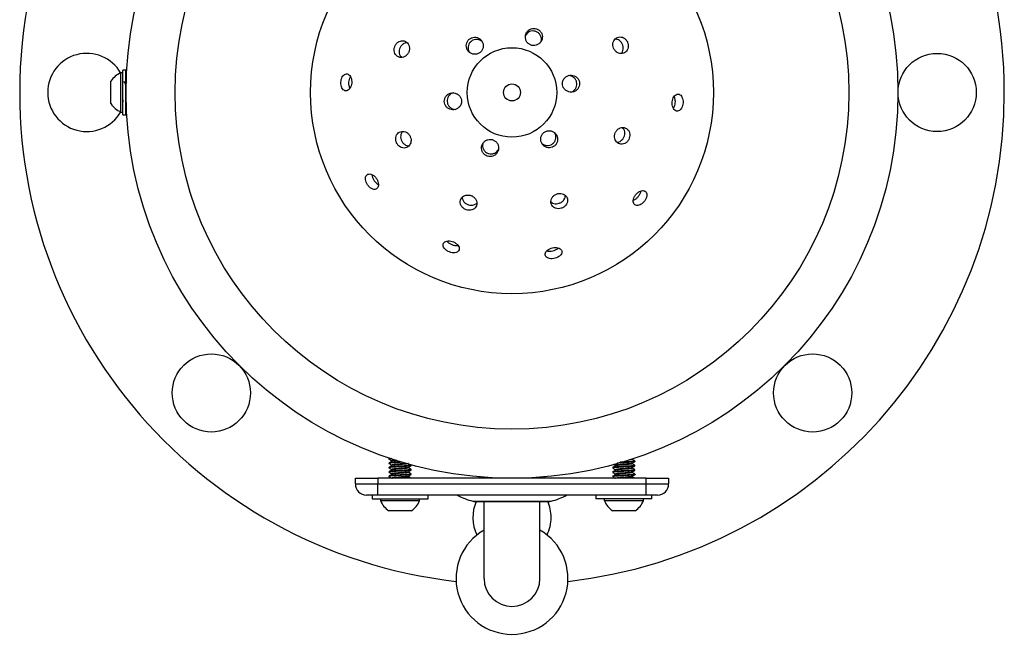
# Model space of a CAD drawing. Units: millimetres. Extents: x 88 to 1160, y 52 to 1050.
# Drawn here: x 757 to 768, y 776 to 783 of the extents above; entities that cross this region are included whole.
import ezdxf

# ---------------------------------------------------------------- set-up
doc = ezdxf.new("R2010")
doc.units = ezdxf.units.MM

# ---------------------------------------------------------------- blocks, each defined once
blk = doc.blocks.new('MISTYISLAND200')
at = {"color": 7, "linetype": 'Continuous', "lineweight": 25}
for p, q in [((2446.207, 1885.837), (2446.171, 1885.837)), ((2446.171, 1885.337), (2446.171, 1885.837)), ((2446.207, 1885.337), (2446.207, 1885.837)), ((2446.171, 1885.805), (2446.151, 1885.805)), ((2446.151, 1885.434), (2446.151, 1885.805)), ((2446.21, 1885.737), (2446.207, 1885.737)), ((2446.039, 1885.499), (2446.039, 1885.712)), ((2446.173, 1885.705), (2446.171, 1885.712)), ((2446.177, 1885.711), (2446.171, 1885.701)), ((2446.208, 1885.68), (2446.202, 1885.68)), ((2446.209, 1885.712), (2446.207, 1885.712)), ((2446.215, 1885.694), (2446.207, 1885.679)), ((2446.208, 1885.68), (2446.207, 1885.678)), ((2446.039, 1885.462), (2446.039, 1885.499)), ((2446.151, 1885.368), (2446.151, 1885.434)), ((2446.172, 1885.483), (2446.179, 1885.494)), ((2446.208, 1885.463), (2446.207, 1885.463)), ((2446.207, 1885.462), (2446.209, 1885.462)), ((2446.207, 1885.437), (2446.21, 1885.437)), ((2446.151, 1885.368), (2446.171, 1885.368)), ((2446.171, 1885.337), (2446.207, 1885.337)), ((2449.145, 1881.495), (2449.145, 1881.489)), ((2449.145, 1881.446), (2449.145, 1881.44)), ((2449.156, 1881.501), (2449.146, 1881.496)), ((2449.147, 1881.496), (2449.148, 1881.495)), ((2449.176, 1881.47), (2449.176, 1881.465)), ((2449.29, 1881.453), (2449.27, 1881.452)), ((2451.895, 1881.462), (2451.895, 1881.468)), ((2451.92, 1881.507), (2451.92, 1881.508)), ((2449.145, 1881.397), (2449.145, 1881.391)), ((2449.145, 1881.348), (2449.145, 1881.342)), ((2449.176, 1881.422), (2449.176, 1881.416)), ((2449.176, 1881.373), (2449.176, 1881.367)), ((2449.395, 1881.416), (2449.395, 1881.422)), ((2449.395, 1881.367), (2449.395, 1881.373)), ((2451.645, 1881.395), (2451.645, 1881.388)), ((2451.645, 1881.346), (2451.645, 1881.34)), ((2451.676, 1881.419), (2451.676, 1881.413)), ((2451.676, 1881.37), (2451.676, 1881.364)), ((2451.895, 1881.413), (2451.895, 1881.419)), ((2451.895, 1881.364), (2451.895, 1881.37)), ((2448.77, 1881.212), (2448.77, 1881.274)), ((2448.77, 1881.274), (2449.02, 1881.274)), ((2452.02, 1881.274), (2449.02, 1881.274)), ((2449.02, 1881.274), (2449.02, 1881.212)), ((2449.145, 1881.3), (2449.145, 1881.294)), ((2449.176, 1881.324), (2449.176, 1881.319)), ((2449.176, 1881.275), (2449.176, 1881.274)), ((2449.394, 1881.276), (2449.395, 1881.275)), ((2449.395, 1881.318), (2449.395, 1881.324)), ((2449.395, 1881.274), (2449.395, 1881.275)), ((2450.151, 1881.29), (2450.151, 1881.274)), ((2450.889, 1881.274), (2450.889, 1881.29)), ((2451.645, 1881.297), (2451.645, 1881.291)), ((2451.676, 1881.321), (2451.676, 1881.315)), ((2451.895, 1881.315), (2451.895, 1881.321)), ((2452.02, 1881.212), (2452.02, 1881.274)), ((2452.02, 1881.274), (2452.27, 1881.274)), ((2452.27, 1881.274), (2452.27, 1881.212)), ((2448.77, 1881.212), (2449.02, 1881.212)), ((2449.02, 1881.212), (2452.02, 1881.212)), ((2449.02, 1881.087), (2449.02, 1881.212)), ((2452.02, 1881.212), (2452.27, 1881.212)), ((2452.02, 1881.087), (2452.02, 1881.212)), ((2449.02, 1881.087), (2448.895, 1881.087)), ((2448.957, 1881.087), (2448.957, 1881.044)), ((2448.957, 1881.044), (2449.582, 1881.044)), ((2452.02, 1881.087), (2449.02, 1881.087)), ((2449.051, 1881.044), (2449.051, 1881.024)), ((2449.488, 1881.024), (2449.051, 1881.024)), ((2449.488, 1881.024), (2449.488, 1881.044)), ((2449.582, 1881.044), (2449.582, 1881.087)), ((2450.083, 1881.019), (2450.957, 1881.019)), ((2450.107, 1881.016), (2450.932, 1881.016)), ((2450.207, 1881.016), (2450.207, 1880.155)), ((2450.832, 1880.155), (2450.832, 1881.016)), ((2451.457, 1881.087), (2451.457, 1881.044)), ((2452.003, 1881.044), (2451.457, 1881.044)), ((2451.551, 1881.044), (2451.551, 1881.024)), ((2451.988, 1881.024), (2451.551, 1881.024)), ((2451.988, 1881.024), (2451.988, 1881.044)), ((2452.082, 1881.044), (2452.003, 1881.044)), ((2452.145, 1881.087), (2452.02, 1881.087)), ((2452.082, 1881.044), (2452.082, 1881.087)), ((2449.395, 1880.912), (2449.145, 1880.912)), ((2451.895, 1880.912), (2451.645, 1880.912))]:
    blk.add_line(p, q, dxfattribs=at)
for centre, radius in [((2450.52, 1885.587), 4.312), ((2450.52, 1885.587), 3.763), ((2450.52, 1885.587), 2.25), ((2450.52, 1885.587), 0.5), ((2455.27, 1885.587), 0.437), ((2450.52, 1885.587), 0.095), ((2447.161, 1882.228), 0.437), ((2453.879, 1882.228), 0.437)]:
    blk.add_circle(centre, radius, dxfattribs=at)
for centre, radius, start, end in [((2450.52, 1885.587), 5.5, 0, 263.4841), ((2445.77, 1885.587), 0.437, 29.83, 330.17), ((2446.238, 1885.587), 0.235, 111.7166, 147.8946), ((2450.52, 1885.587), 5.5, 276.5159, 0), ((2446.238, 1885.587), 0.235, 212.1054, 248.2834), ((2448.895, 1881.212), 0.125, 180, 270), ((2452.145, 1881.212), 0.125, 270, 0), ((2449.27, 1881.111), 0.235, 201.7166, 237.8946), ((2449.27, 1881.111), 0.235, 302.1054, 338.2834), ((2450.263, 1881.734), 0.738, 241.3569, 255.8279), ((2450.52, 1880.837), 0.437, 155.831, 206.4201), ((2450.107, 1881.116), 0.1, 255.8279, 270), ((2450.52, 1880.837), 0.437, 0, 24.169), ((2450.932, 1881.116), 0.1, 270, 284.1721), ((2450.776, 1881.734), 0.738, 284.1721, 298.6431), ((2451.77, 1881.111), 0.235, 201.7166, 237.8946), ((2451.77, 1881.111), 0.235, 302.1054, 338.2834), ((2450.52, 1880.837), 0.437, 333.5799, 0), ((2450.52, 1880.155), 0.625, 120, 60), ((2450.52, 1880.155), 0.312, 180, 0)]:
    blk.add_arc(centre, radius, start, end, dxfattribs=at)
for points, knots in [([(2450.701, 1886.135), (2450.71, 1886.129), (2450.727, 1886.116), (2450.758, 1886.11), (2450.79, 1886.114), (2450.819, 1886.128), (2450.843, 1886.15), (2450.857, 1886.18), (2450.861, 1886.213), (2450.854, 1886.245), (2450.836, 1886.273), (2450.811, 1886.293), (2450.78, 1886.304), (2450.748, 1886.303), (2450.718, 1886.293), (2450.692, 1886.272), (2450.675, 1886.245), (2450.668, 1886.213), (2450.671, 1886.18), (2450.684, 1886.153), (2450.696, 1886.14), (2450.701, 1886.135)], [0, 0, 0, 0, 0.052227, 0.10446, 0.156679, 0.209698, 0.263774, 0.318513, 0.373292, 0.42766, 0.481458, 0.53475, 0.587719, 0.640594, 0.69361, 0.746983, 0.800876, 0.855321, 0.910129, 0.964812, 1, 1, 1, 1]), ([(2450.136, 1886.018), (2450.145, 1886.022), (2450.164, 1886.031), (2450.186, 1886.055), (2450.199, 1886.084), (2450.201, 1886.116), (2450.193, 1886.148), (2450.174, 1886.176), (2450.148, 1886.196), (2450.116, 1886.205), (2450.084, 1886.204), (2450.054, 1886.192), (2450.029, 1886.171), (2450.013, 1886.143), (2450.007, 1886.111), (2450.012, 1886.079), (2450.027, 1886.05), (2450.051, 1886.028), (2450.082, 1886.014), (2450.111, 1886.012), (2450.129, 1886.016), (2450.136, 1886.018)], [0, 0, 0, 0, 0.0522271, 0.1044602, 0.1566786, 0.209698, 0.2637744, 0.3185127, 0.3732917, 0.4276598, 0.4814576, 0.5347498, 0.5877194, 0.6405943, 0.69361, 0.7469834, 0.8008755, 0.8553212, 0.9101288, 0.9648116, 1, 1, 1, 1]), ([(2450.187, 1886.153), (2450.184, 1886.157), (2450.173, 1886.168), (2450.147, 1886.178), (2450.114, 1886.181), (2450.083, 1886.173), (2450.056, 1886.154), (2450.037, 1886.128), (2450.028, 1886.098), (2450.028, 1886.067), (2450.036, 1886.049), (2450.04, 1886.041)], [0, 0, 0, 0, 0.057227, 0.180202, 0.301748, 0.421897, 0.541055, 0.659776, 0.778651, 0.89825, 1, 1, 1, 1]), ([(2450.844, 1886.158), (2450.846, 1886.163), (2450.85, 1886.178), (2450.846, 1886.206), (2450.832, 1886.235), (2450.809, 1886.258), (2450.78, 1886.272), (2450.747, 1886.276), (2450.716, 1886.268), (2450.69, 1886.252), (2450.678, 1886.236), (2450.673, 1886.229)], [0, 0, 0, 0, 0.057227, 0.180202, 0.301748, 0.421897, 0.541055, 0.659776, 0.778651, 0.89825, 1, 1, 1, 1]), ([(2451.648, 1886.113), (2451.65, 1886.103), (2451.653, 1886.082), (2451.671, 1886.054), (2451.694, 1886.033), (2451.723, 1886.021), (2451.752, 1886.02), (2451.779, 1886.029), (2451.801, 1886.048), (2451.815, 1886.074), (2451.82, 1886.105), (2451.816, 1886.137), (2451.802, 1886.166), (2451.78, 1886.19), (2451.753, 1886.205), (2451.724, 1886.209), (2451.696, 1886.204), (2451.672, 1886.188), (2451.655, 1886.163), (2451.647, 1886.137), (2451.648, 1886.12), (2451.648, 1886.113)], [0, 0, 0, 0, 0.053602, 0.107204, 0.160804, 0.214461, 0.268186, 0.321933, 0.375659, 0.429353, 0.483028, 0.536695, 0.590363, 0.64403, 0.697697, 0.751365, 0.805042, 0.858742, 0.912474, 0.966221, 1, 1, 1, 1]), ([(2451.741, 1886.022), (2451.743, 1886.024), (2451.752, 1886.032), (2451.761, 1886.054), (2451.765, 1886.084), (2451.759, 1886.116), (2451.744, 1886.145), (2451.722, 1886.168), (2451.696, 1886.182), (2451.679, 1886.183), (2451.671, 1886.183)], [0, 0, 0, 0, 0.040135, 0.180687, 0.321187, 0.461672, 0.602159, 0.742646, 0.883132, 1, 1, 1, 1]), ([(2449.35, 1886.012), (2449.356, 1886.02), (2449.368, 1886.038), (2449.375, 1886.07), (2449.373, 1886.101), (2449.362, 1886.13), (2449.342, 1886.151), (2449.316, 1886.164), (2449.287, 1886.166), (2449.259, 1886.158), (2449.234, 1886.14), (2449.214, 1886.114), (2449.204, 1886.083), (2449.202, 1886.051), (2449.211, 1886.022), (2449.228, 1885.998), (2449.252, 1885.982), (2449.28, 1885.976), (2449.309, 1885.981), (2449.333, 1885.994), (2449.345, 1886.007), (2449.35, 1886.012)], [0, 0, 0, 0, 0.053602, 0.107204, 0.160804, 0.214461, 0.268186, 0.321933, 0.375659, 0.429353, 0.483028, 0.536695, 0.590363, 0.64403, 0.697697, 0.751365, 0.805042, 0.858742, 0.912474, 0.966221, 1, 1, 1, 1]), ([(2449.348, 1886.142), (2449.345, 1886.142), (2449.333, 1886.143), (2449.312, 1886.134), (2449.287, 1886.115), (2449.269, 1886.089), (2449.259, 1886.058), (2449.259, 1886.026), (2449.267, 1885.998), (2449.279, 1885.985), (2449.284, 1885.979)], [0, 0, 0, 0, 0.0401351, 0.1806875, 0.3211865, 0.4616723, 0.602159, 0.7426464, 0.8831322, 1, 1, 1, 1]), ([(2448.62, 1885.639), (2448.625, 1885.631), (2448.634, 1885.616), (2448.653, 1885.605), (2448.674, 1885.604), (2448.694, 1885.614), (2448.711, 1885.633), (2448.724, 1885.661), (2448.73, 1885.692), (2448.729, 1885.724), (2448.722, 1885.754), (2448.708, 1885.777), (2448.69, 1885.792), (2448.67, 1885.796), (2448.649, 1885.79), (2448.631, 1885.773), (2448.617, 1885.748), (2448.609, 1885.717), (2448.608, 1885.685), (2448.612, 1885.658), (2448.618, 1885.644), (2448.62, 1885.639)], [0, 0, 0, 0, 0.0539228, 0.1078382, 0.1619121, 0.216006, 0.269943, 0.3236482, 0.3771479, 0.430527, 0.4838903, 0.5373441, 0.5909811, 0.6448494, 0.6989092, 0.7530126, 0.806951, 0.8605717, 0.9138872, 0.9670857, 1, 1, 1, 1]), ([(2448.715, 1885.762), (2448.712, 1885.757), (2448.704, 1885.745), (2448.696, 1885.718), (2448.693, 1885.69), (2448.695, 1885.673), (2448.696, 1885.667)], [0, 0, 0, 0, 0.201762, 0.508313, 0.812711, 1, 1, 1, 1]), ([(2451.085, 1885.704), (2451.084, 1885.693), (2451.082, 1885.672), (2451.092, 1885.642), (2451.111, 1885.616), (2451.138, 1885.598), (2451.17, 1885.589), (2451.203, 1885.591), (2451.233, 1885.604), (2451.257, 1885.627), (2451.272, 1885.655), (2451.277, 1885.688), (2451.271, 1885.719), (2451.255, 1885.747), (2451.23, 1885.768), (2451.2, 1885.78), (2451.167, 1885.781), (2451.136, 1885.772), (2451.109, 1885.752), (2451.092, 1885.728), (2451.087, 1885.71), (2451.085, 1885.704)], [0, 0, 0, 0, 0.052227, 0.10446, 0.156679, 0.209698, 0.263774, 0.318513, 0.373292, 0.42766, 0.481458, 0.53475, 0.587719, 0.640594, 0.69361, 0.746983, 0.800876, 0.855321, 0.910129, 0.964812, 1, 1, 1, 1]), ([(2451.177, 1885.591), (2451.182, 1885.592), (2451.197, 1885.596), (2451.219, 1885.614), (2451.237, 1885.64), (2451.246, 1885.672), (2451.243, 1885.704), (2451.23, 1885.734), (2451.208, 1885.757), (2451.181, 1885.772), (2451.162, 1885.774), (2451.153, 1885.775)], [0, 0, 0, 0, 0.057227, 0.180202, 0.301748, 0.421897, 0.541055, 0.659776, 0.778651, 0.89825, 1, 1, 1, 1]), ([(2446.203, 1885.679), (2446.2, 1885.684), (2446.194, 1885.695), (2446.188, 1885.705), (2446.184, 1885.711)], [0, 0, 0, 0, 0.498274, 1, 1, 1, 1]), ([(2446.207, 1885.658), (2446.207, 1885.662), (2446.206, 1885.67), (2446.204, 1885.676), (2446.203, 1885.678), (2446.203, 1885.678)], [0, 0, 0, 0, 0.35724, 0.766594, 1, 1, 1, 1]), ([(2448.696, 1885.667), (2448.698, 1885.656), (2448.7, 1885.643), (2448.706, 1885.634), (2448.708, 1885.632)], [0, 0, 0, 0, 0.77197, 1, 1, 1, 1]), ([(2446.179, 1885.495), (2446.178, 1885.494), (2446.178, 1885.492), (2446.176, 1885.494), (2446.175, 1885.498), (2446.173, 1885.508), (2446.172, 1885.517), (2446.171, 1885.521)], [0, 0, 0, 0, 0.062263, 0.293483, 0.529713, 0.767313, 1, 1, 1, 1]), ([(2449.954, 1885.47), (2449.955, 1885.48), (2449.957, 1885.501), (2449.947, 1885.532), (2449.928, 1885.557), (2449.902, 1885.575), (2449.87, 1885.584), (2449.837, 1885.582), (2449.807, 1885.569), (2449.782, 1885.547), (2449.767, 1885.518), (2449.762, 1885.486), (2449.769, 1885.454), (2449.785, 1885.426), (2449.809, 1885.405), (2449.839, 1885.393), (2449.872, 1885.392), (2449.904, 1885.402), (2449.93, 1885.421), (2449.947, 1885.446), (2449.952, 1885.463), (2449.954, 1885.47)], [0, 0, 0, 0, 0.0522271, 0.1044602, 0.1566786, 0.209698, 0.2637744, 0.3185127, 0.3732917, 0.4276598, 0.4814576, 0.5347498, 0.5877194, 0.6405943, 0.69361, 0.7469834, 0.8008755, 0.8553212, 0.9101288, 0.9648116, 1, 1, 1, 1]), ([(2449.863, 1885.582), (2449.858, 1885.581), (2449.842, 1885.577), (2449.821, 1885.559), (2449.802, 1885.533), (2449.794, 1885.501), (2449.796, 1885.469), (2449.809, 1885.439), (2449.831, 1885.416), (2449.858, 1885.401), (2449.878, 1885.399), (2449.887, 1885.398)], [0, 0, 0, 0, 0.057227, 0.180202, 0.301748, 0.421897, 0.541055, 0.659776, 0.778651, 0.89825, 1, 1, 1, 1]), ([(2452.419, 1885.534), (2452.415, 1885.542), (2452.406, 1885.557), (2452.387, 1885.568), (2452.366, 1885.569), (2452.346, 1885.559), (2452.328, 1885.54), (2452.316, 1885.513), (2452.309, 1885.481), (2452.31, 1885.449), (2452.318, 1885.419), (2452.331, 1885.396), (2452.349, 1885.381), (2452.37, 1885.377), (2452.39, 1885.383), (2452.408, 1885.4), (2452.422, 1885.425), (2452.43, 1885.456), (2452.432, 1885.488), (2452.427, 1885.515), (2452.422, 1885.529), (2452.419, 1885.534)], [0, 0, 0, 0, 0.053923, 0.107838, 0.161912, 0.216006, 0.269943, 0.323648, 0.377148, 0.430527, 0.48389, 0.537344, 0.590981, 0.644849, 0.698909, 0.753013, 0.806951, 0.860572, 0.913887, 0.967086, 1, 1, 1, 1]), ([(2452.324, 1885.411), (2452.327, 1885.416), (2452.336, 1885.428), (2452.343, 1885.455), (2452.346, 1885.484), (2452.344, 1885.5), (2452.344, 1885.507)], [0, 0, 0, 0, 0.201762, 0.508313, 0.812711, 1, 1, 1, 1]), ([(2452.344, 1885.507), (2452.342, 1885.517), (2452.339, 1885.53), (2452.333, 1885.539), (2452.332, 1885.542)], [0, 0, 0, 0, 0.77197, 1, 1, 1, 1]), ([(2451.69, 1885.162), (2451.684, 1885.153), (2451.672, 1885.135), (2451.664, 1885.103), (2451.666, 1885.072), (2451.678, 1885.044), (2451.698, 1885.022), (2451.723, 1885.009), (2451.752, 1885.007), (2451.781, 1885.015), (2451.806, 1885.033), (2451.825, 1885.059), (2451.836, 1885.09), (2451.837, 1885.122), (2451.829, 1885.152), (2451.812, 1885.176), (2451.788, 1885.191), (2451.759, 1885.197), (2451.73, 1885.192), (2451.706, 1885.179), (2451.694, 1885.166), (2451.69, 1885.162)], [0, 0, 0, 0, 0.0536016, 0.1072038, 0.1608037, 0.2144614, 0.2681856, 0.3219328, 0.3756592, 0.4293535, 0.4830277, 0.5366954, 0.5903626, 0.64403, 0.6976972, 0.7513654, 0.805042, 0.8587419, 0.9124743, 0.9662213, 1, 1, 1, 1]), ([(2451.691, 1885.031), (2451.694, 1885.031), (2451.706, 1885.03), (2451.728, 1885.039), (2451.753, 1885.058), (2451.771, 1885.085), (2451.781, 1885.116), (2451.781, 1885.147), (2451.772, 1885.175), (2451.761, 1885.189), (2451.755, 1885.195)], [0, 0, 0, 0, 0.040135, 0.180687, 0.321187, 0.461672, 0.602159, 0.742646, 0.883132, 1, 1, 1, 1]), ([(2449.392, 1885.06), (2449.39, 1885.07), (2449.386, 1885.091), (2449.369, 1885.119), (2449.345, 1885.14), (2449.317, 1885.152), (2449.288, 1885.153), (2449.26, 1885.144), (2449.238, 1885.125), (2449.224, 1885.099), (2449.219, 1885.068), (2449.224, 1885.036), (2449.238, 1885.007), (2449.26, 1884.984), (2449.287, 1884.969), (2449.316, 1884.964), (2449.344, 1884.97), (2449.368, 1884.986), (2449.385, 1885.01), (2449.392, 1885.036), (2449.392, 1885.053), (2449.392, 1885.06)], [0, 0, 0, 0, 0.053602, 0.107204, 0.160804, 0.214461, 0.268186, 0.321933, 0.375659, 0.429353, 0.483028, 0.536695, 0.590363, 0.64403, 0.697697, 0.751365, 0.805042, 0.858742, 0.912474, 0.966221, 1, 1, 1, 1]), ([(2449.299, 1885.151), (2449.297, 1885.149), (2449.287, 1885.141), (2449.278, 1885.119), (2449.274, 1885.089), (2449.28, 1885.057), (2449.295, 1885.028), (2449.317, 1885.006), (2449.343, 1884.992), (2449.361, 1884.991), (2449.369, 1884.99)], [0, 0, 0, 0, 0.040135, 0.180687, 0.321187, 0.461672, 0.602159, 0.742646, 0.883132, 1, 1, 1, 1]), ([(2450.904, 1885.155), (2450.894, 1885.151), (2450.875, 1885.142), (2450.854, 1885.118), (2450.841, 1885.089), (2450.839, 1885.057), (2450.847, 1885.025), (2450.865, 1884.998), (2450.892, 1884.978), (2450.923, 1884.968), (2450.956, 1884.969), (2450.986, 1884.981), (2451.01, 1885.002), (2451.026, 1885.03), (2451.032, 1885.062), (2451.027, 1885.094), (2451.012, 1885.123), (2450.988, 1885.146), (2450.958, 1885.159), (2450.928, 1885.161), (2450.911, 1885.157), (2450.904, 1885.155)], [0, 0, 0, 0, 0.052227, 0.10446, 0.156679, 0.209698, 0.263774, 0.318513, 0.373292, 0.42766, 0.481458, 0.53475, 0.587719, 0.640594, 0.69361, 0.746983, 0.800876, 0.855321, 0.910129, 0.964812, 1, 1, 1, 1]), ([(2450.852, 1885.02), (2450.856, 1885.016), (2450.867, 1885.005), (2450.893, 1884.995), (2450.925, 1884.992), (2450.957, 1885.001), (2450.983, 1885.019), (2451.003, 1885.045), (2451.012, 1885.076), (2451.011, 1885.107), (2451.003, 1885.124), (2450.999, 1885.133)], [0, 0, 0, 0, 0.057227, 0.180202, 0.301748, 0.421897, 0.541055, 0.659776, 0.778651, 0.89825, 1, 1, 1, 1]), ([(2450.338, 1885.038), (2450.33, 1885.044), (2450.313, 1885.057), (2450.281, 1885.063), (2450.25, 1885.06), (2450.22, 1885.046), (2450.197, 1885.023), (2450.182, 1884.993), (2450.178, 1884.96), (2450.186, 1884.928), (2450.203, 1884.9), (2450.229, 1884.88), (2450.259, 1884.87), (2450.291, 1884.87), (2450.322, 1884.88), (2450.347, 1884.901), (2450.365, 1884.928), (2450.372, 1884.961), (2450.368, 1884.994), (2450.356, 1885.02), (2450.343, 1885.033), (2450.338, 1885.038)], [0, 0, 0, 0, 0.052227, 0.10446, 0.156679, 0.209698, 0.263774, 0.318513, 0.373292, 0.42766, 0.481458, 0.53475, 0.587719, 0.640594, 0.69361, 0.746983, 0.800876, 0.855321, 0.910129, 0.964812, 1, 1, 1, 1]), ([(2450.195, 1885.015), (2450.194, 1885.01), (2450.189, 1884.995), (2450.194, 1884.968), (2450.207, 1884.938), (2450.231, 1884.915), (2450.26, 1884.901), (2450.292, 1884.898), (2450.323, 1884.905), (2450.35, 1884.921), (2450.361, 1884.937), (2450.366, 1884.944)], [0, 0, 0, 0, 0.057227, 0.180202, 0.301748, 0.421897, 0.541055, 0.659776, 0.778651, 0.89825, 1, 1, 1, 1]), ([(2448.952, 1884.512), (2448.96, 1884.509), (2448.977, 1884.502), (2448.999, 1884.504), (2449.016, 1884.515), (2449.027, 1884.535), (2449.029, 1884.562), (2449.023, 1884.591), (2449.01, 1884.62), (2448.99, 1884.646), (2448.967, 1884.665), (2448.942, 1884.676), (2448.919, 1884.677), (2448.9, 1884.669), (2448.887, 1884.652), (2448.882, 1884.627), (2448.886, 1884.599), (2448.897, 1884.569), (2448.915, 1884.542), (2448.934, 1884.523), (2448.947, 1884.515), (2448.952, 1884.512)], [0, 0, 0, 0, 0.053923, 0.107838, 0.161912, 0.216006, 0.269943, 0.323648, 0.377148, 0.430527, 0.48389, 0.537344, 0.590981, 0.644849, 0.698909, 0.753013, 0.806951, 0.860572, 0.913887, 0.967086, 1, 1, 1, 1]), ([(2448.957, 1884.668), (2448.957, 1884.662), (2448.958, 1884.647), (2448.967, 1884.621), (2448.982, 1884.596), (2448.993, 1884.584), (2448.997, 1884.579)], [0, 0, 0, 0, 0.2017615, 0.5083128, 0.8127115, 1, 1, 1, 1]), ([(2448.997, 1884.579), (2449.005, 1884.572), (2449.015, 1884.563), (2449.025, 1884.559), (2449.027, 1884.558)], [0, 0, 0, 0, 0.77197, 1, 1, 1, 1]), ([(2450.095, 1884.416), (2450.086, 1884.423), (2450.068, 1884.435), (2450.037, 1884.442), (2450.005, 1884.44), (2449.977, 1884.429), (2449.955, 1884.409), (2449.942, 1884.383), (2449.94, 1884.354), (2449.948, 1884.326), (2449.967, 1884.3), (2449.993, 1884.281), (2450.023, 1884.27), (2450.055, 1884.269), (2450.085, 1884.278), (2450.109, 1884.295), (2450.125, 1884.319), (2450.13, 1884.347), (2450.125, 1884.376), (2450.112, 1884.4), (2450.099, 1884.412), (2450.095, 1884.416)], [0, 0, 0, 0, 0.0536016, 0.1072038, 0.1608037, 0.2144614, 0.2681856, 0.3219328, 0.3756592, 0.4293535, 0.4830277, 0.5366954, 0.5903626, 0.64403, 0.6976972, 0.7513654, 0.805042, 0.8587419, 0.9124743, 0.9662213, 1, 1, 1, 1]), ([(2449.964, 1884.415), (2449.964, 1884.412), (2449.963, 1884.4), (2449.972, 1884.378), (2449.991, 1884.354), (2450.018, 1884.335), (2450.049, 1884.326), (2450.08, 1884.326), (2450.109, 1884.334), (2450.122, 1884.346), (2450.128, 1884.351)], [0, 0, 0, 0, 0.040135, 0.180687, 0.321187, 0.461672, 0.602159, 0.742646, 0.883132, 1, 1, 1, 1]), ([(2451.047, 1884.459), (2451.036, 1884.457), (2451.015, 1884.453), (2450.987, 1884.436), (2450.966, 1884.412), (2450.955, 1884.384), (2450.953, 1884.354), (2450.962, 1884.327), (2450.981, 1884.305), (2451.007, 1884.291), (2451.038, 1884.286), (2451.07, 1884.291), (2451.099, 1884.305), (2451.123, 1884.326), (2451.138, 1884.353), (2451.143, 1884.383), (2451.137, 1884.411), (2451.121, 1884.435), (2451.096, 1884.452), (2451.07, 1884.459), (2451.053, 1884.459), (2451.047, 1884.459)], [0, 0, 0, 0, 0.0536016, 0.1072038, 0.1608037, 0.2144614, 0.2681856, 0.3219328, 0.3756592, 0.4293535, 0.4830277, 0.5366954, 0.5903626, 0.64403, 0.6976972, 0.7513654, 0.805042, 0.8587419, 0.9124743, 0.9662213, 1, 1, 1, 1]), ([(2450.955, 1884.365), (2450.957, 1884.363), (2450.965, 1884.354), (2450.987, 1884.345), (2451.018, 1884.341), (2451.049, 1884.347), (2451.078, 1884.362), (2451.101, 1884.384), (2451.115, 1884.41), (2451.116, 1884.428), (2451.116, 1884.436)], [0, 0, 0, 0, 0.040135, 0.180687, 0.321187, 0.461672, 0.602159, 0.742646, 0.883132, 1, 1, 1, 1]), ([(2452.026, 1884.428), (2452.027, 1884.436), (2452.028, 1884.454), (2452.019, 1884.474), (2452.003, 1884.487), (2451.981, 1884.491), (2451.955, 1884.486), (2451.929, 1884.471), (2451.906, 1884.449), (2451.887, 1884.423), (2451.876, 1884.394), (2451.873, 1884.368), (2451.879, 1884.345), (2451.893, 1884.33), (2451.914, 1884.323), (2451.938, 1884.326), (2451.964, 1884.338), (2451.989, 1884.358), (2452.009, 1884.383), (2452.021, 1884.408), (2452.025, 1884.422), (2452.026, 1884.428)], [0, 0, 0, 0, 0.053923, 0.107838, 0.161912, 0.216006, 0.269943, 0.323648, 0.377148, 0.430527, 0.48389, 0.537344, 0.590981, 0.644849, 0.698909, 0.753013, 0.806951, 0.860572, 0.913887, 0.967086, 1, 1, 1, 1]), ([(2451.876, 1884.384), (2451.882, 1884.386), (2451.896, 1884.391), (2451.918, 1884.409), (2451.937, 1884.43), (2451.945, 1884.444), (2451.948, 1884.45)], [0, 0, 0, 0, 0.201762, 0.508313, 0.812711, 1, 1, 1, 1]), ([(2451.948, 1884.45), (2451.953, 1884.459), (2451.959, 1884.471), (2451.959, 1884.483), (2451.959, 1884.485)], [0, 0, 0, 0, 0.77197, 1, 1, 1, 1]), ([(2449.883, 1883.796), (2449.892, 1883.798), (2449.909, 1883.802), (2449.925, 1883.817), (2449.933, 1883.836), (2449.93, 1883.858), (2449.916, 1883.881), (2449.894, 1883.901), (2449.866, 1883.917), (2449.835, 1883.926), (2449.805, 1883.928), (2449.779, 1883.923), (2449.759, 1883.91), (2449.749, 1883.892), (2449.749, 1883.871), (2449.759, 1883.848), (2449.779, 1883.827), (2449.805, 1883.81), (2449.835, 1883.798), (2449.862, 1883.794), (2449.877, 1883.796), (2449.883, 1883.796)], [0, 0, 0, 0, 0.053923, 0.107838, 0.161912, 0.216006, 0.269943, 0.323648, 0.377148, 0.430527, 0.48389, 0.537344, 0.590981, 0.644849, 0.698909, 0.753013, 0.806951, 0.860572, 0.913887, 0.967086, 1, 1, 1, 1]), ([(2449.795, 1883.925), (2449.799, 1883.92), (2449.808, 1883.908), (2449.831, 1883.893), (2449.857, 1883.881), (2449.874, 1883.878), (2449.88, 1883.877)], [0, 0, 0, 0, 0.201762, 0.508313, 0.812711, 1, 1, 1, 1]), ([(2449.88, 1883.877), (2449.89, 1883.875), (2449.904, 1883.874), (2449.915, 1883.876), (2449.917, 1883.877)], [0, 0, 0, 0, 0.77197, 1, 1, 1, 1]), ([(2451.057, 1883.764), (2451.063, 1883.77), (2451.074, 1883.784), (2451.079, 1883.805), (2451.074, 1883.825), (2451.058, 1883.842), (2451.034, 1883.852), (2451.004, 1883.856), (2450.972, 1883.852), (2450.942, 1883.841), (2450.916, 1883.825), (2450.898, 1883.805), (2450.89, 1883.783), (2450.892, 1883.762), (2450.905, 1883.745), (2450.926, 1883.733), (2450.954, 1883.727), (2450.986, 1883.729), (2451.017, 1883.738), (2451.041, 1883.75), (2451.053, 1883.76), (2451.057, 1883.764)], [0, 0, 0, 0, 0.053923, 0.107838, 0.161912, 0.216006, 0.269943, 0.323648, 0.377148, 0.430527, 0.48389, 0.537344, 0.590981, 0.644849, 0.698909, 0.753013, 0.806951, 0.860572, 0.913887, 0.967086, 1, 1, 1, 1]), ([(2450.911, 1883.816), (2450.916, 1883.815), (2450.93, 1883.81), (2450.959, 1883.812), (2450.986, 1883.818), (2451.001, 1883.825), (2451.007, 1883.827)], [0, 0, 0, 0, 0.201762, 0.508313, 0.812711, 1, 1, 1, 1]), ([(2451.007, 1883.827), (2451.016, 1883.832), (2451.028, 1883.839), (2451.035, 1883.847), (2451.037, 1883.849)], [0, 0, 0, 0, 0.77197, 1, 1, 1, 1]), ([(2449.176, 1881.494), (2449.168, 1881.493), (2449.15, 1881.492), (2449.142, 1881.489), (2449.146, 1881.488), (2449.148, 1881.488)], [0, 0, 0, 0, 0.3775278, 0.8569696, 1, 1, 1, 1]), ([(2449.27, 1881.452), (2449.253, 1881.451), (2449.221, 1881.449), (2449.179, 1881.446), (2449.152, 1881.443), (2449.142, 1881.441), (2449.146, 1881.439), (2449.148, 1881.439)], [0, 0, 0, 0, 0.232651, 0.465301, 0.697952, 0.930603, 1, 1, 1, 1]), ([(2449.146, 1881.488), (2449.151, 1881.485), (2449.162, 1881.479), (2449.172, 1881.472), (2449.177, 1881.469)], [0, 0, 0, 0, 0.499573, 1, 1, 1, 1]), ([(2449.177, 1881.465), (2449.172, 1881.462), (2449.162, 1881.456), (2449.151, 1881.45), (2449.146, 1881.447)], [0, 0, 0, 0, 0.499149, 1, 1, 1, 1]), ([(2449.274, 1881.459), (2449.264, 1881.458), (2449.237, 1881.456), (2449.196, 1881.453), (2449.162, 1881.45), (2449.144, 1881.448), (2449.147, 1881.446), (2449.148, 1881.446)], [0, 0, 0, 0, 0.14845, 0.402254, 0.651375, 0.905111, 1, 1, 1, 1]), ([(2449.146, 1881.439), (2449.151, 1881.436), (2449.162, 1881.43), (2449.172, 1881.424), (2449.177, 1881.421)], [0, 0, 0, 0, 0.499503, 1, 1, 1, 1]), ([(2449.22, 1881.478), (2449.219, 1881.478), (2449.206, 1881.477), (2449.189, 1881.475), (2449.175, 1881.472), (2449.178, 1881.47), (2449.18, 1881.469)], [0, 0, 0, 0, 0.03589, 0.384279, 0.739161, 1, 1, 1, 1]), ([(2449.342, 1881.441), (2449.34, 1881.441), (2449.329, 1881.439), (2449.295, 1881.436), (2449.252, 1881.433), (2449.215, 1881.429), (2449.189, 1881.426), (2449.175, 1881.423), (2449.178, 1881.421), (2449.18, 1881.421)], [0, 0, 0, 0, 0.065169, 0.246179, 0.425085, 0.579803, 0.731648, 0.886324, 1, 1, 1, 1]), ([(2449.233, 1881.473), (2449.227, 1881.473), (2449.212, 1881.471), (2449.195, 1881.469), (2449.182, 1881.467), (2449.179, 1881.466), (2449.178, 1881.465)], [0, 0, 0, 0, 0.227365, 0.501828, 0.78231, 1, 1, 1, 1]), ([(2449.362, 1881.441), (2449.362, 1881.441), (2449.365, 1881.44), (2449.362, 1881.438), (2449.354, 1881.436), (2449.338, 1881.434), (2449.317, 1881.432), (2449.292, 1881.43), (2449.265, 1881.427), (2449.239, 1881.425), (2449.215, 1881.423), (2449.196, 1881.421), (2449.182, 1881.419), (2449.179, 1881.417), (2449.178, 1881.417)], [0, 0, 0, 0, 0.017118, 0.106656, 0.198271, 0.288715, 0.378745, 0.470422, 0.560186, 0.650934, 0.74245, 0.831891, 0.923169, 1, 1, 1, 1]), ([(2451.862, 1881.442), (2451.859, 1881.441), (2451.855, 1881.439), (2451.826, 1881.436), (2451.786, 1881.433), (2451.746, 1881.429), (2451.711, 1881.426), (2451.685, 1881.423), (2451.673, 1881.42), (2451.679, 1881.418), (2451.68, 1881.418)], [0, 0, 0, 0, 0.1094273, 0.2594872, 0.4078025, 0.5360652, 0.6619471, 0.790175, 0.9386313, 1, 1, 1, 1]), ([(2451.862, 1881.438), (2451.863, 1881.438), (2451.864, 1881.436), (2451.856, 1881.434), (2451.842, 1881.432), (2451.822, 1881.43), (2451.798, 1881.427), (2451.772, 1881.425), (2451.745, 1881.423), (2451.72, 1881.421), (2451.7, 1881.419), (2451.686, 1881.417), (2451.683, 1881.415), (2451.681, 1881.415)], [0, 0, 0, 0, 0.0901881, 0.1851429, 0.2796635, 0.375913, 0.4701543, 0.5654281, 0.6615086, 0.7554108, 0.851241, 0.9469207, 1, 1, 1, 1]), ([(2451.813, 1881.452), (2451.797, 1881.451), (2451.765, 1881.449), (2451.722, 1881.446), (2451.702, 1881.445), (2451.695, 1881.444)], [0, 0, 0, 0, 0.3875106, 0.7750212, 1, 1, 1, 1]), ([(2451.892, 1881.468), (2451.893, 1881.467), (2451.897, 1881.466), (2451.875, 1881.463), (2451.836, 1881.46), (2451.789, 1881.457), (2451.75, 1881.454), (2451.732, 1881.453), (2451.73, 1881.453)], [0, 0, 0, 0, 0.075358, 0.334311, 0.541845, 0.745387, 0.959753, 1, 1, 1, 1]), ([(2451.893, 1881.461), (2451.891, 1881.46), (2451.886, 1881.458), (2451.857, 1881.455), (2451.828, 1881.453), (2451.813, 1881.452)], [0, 0, 0, 0, 0.2998226, 0.6499113, 1, 1, 1, 1]), ([(2451.862, 1881.487), (2451.862, 1881.487), (2451.865, 1881.486), (2451.863, 1881.485), (2451.856, 1881.483), (2451.844, 1881.481), (2451.833, 1881.48), (2451.829, 1881.479)], [0, 0, 0, 0, 0.000121, 0.284047, 0.563613, 0.843105, 1, 1, 1, 1]), ([(2451.894, 1881.469), (2451.889, 1881.472), (2451.878, 1881.478), (2451.867, 1881.484), (2451.862, 1881.487)], [0, 0, 0, 0, 0.50108, 1, 1, 1, 1]), ([(2451.862, 1881.442), (2451.868, 1881.445), (2451.878, 1881.452), (2451.889, 1881.458), (2451.894, 1881.461)], [0, 0, 0, 0, 0.500486, 1, 1, 1, 1]), ([(2451.894, 1881.42), (2451.889, 1881.423), (2451.878, 1881.429), (2451.867, 1881.435), (2451.862, 1881.438)], [0, 0, 0, 0, 0.501149, 1, 1, 1, 1]), ([(2449.27, 1881.403), (2449.253, 1881.402), (2449.221, 1881.4), (2449.179, 1881.397), (2449.152, 1881.394), (2449.142, 1881.392), (2449.146, 1881.391), (2449.148, 1881.39)], [0, 0, 0, 0, 0.232653, 0.465306, 0.697958, 0.930611, 1, 1, 1, 1]), ([(2449.27, 1881.355), (2449.253, 1881.354), (2449.221, 1881.352), (2449.179, 1881.348), (2449.152, 1881.345), (2449.142, 1881.343), (2449.146, 1881.342), (2449.148, 1881.341)], [0, 0, 0, 0, 0.232655, 0.46531, 0.697965, 0.930619, 1, 1, 1, 1]), ([(2449.394, 1881.422), (2449.394, 1881.422), (2449.397, 1881.421), (2449.384, 1881.418), (2449.344, 1881.414), (2449.294, 1881.411), (2449.243, 1881.408), (2449.196, 1881.405), (2449.162, 1881.402), (2449.144, 1881.399), (2449.147, 1881.398), (2449.148, 1881.397)], [0, 0, 0, 0, 0.0322877, 0.1854501, 0.3372795, 0.4589611, 0.578302, 0.7039887, 0.8273568, 0.9530096, 1, 1, 1, 1]), ([(2449.177, 1881.417), (2449.172, 1881.414), (2449.162, 1881.407), (2449.151, 1881.401), (2449.146, 1881.398)], [0, 0, 0, 0, 0.49909, 1, 1, 1, 1]), ([(2449.146, 1881.39), (2449.151, 1881.387), (2449.162, 1881.381), (2449.172, 1881.375), (2449.177, 1881.372)], [0, 0, 0, 0, 0.499433, 1, 1, 1, 1]), ([(2449.394, 1881.374), (2449.394, 1881.373), (2449.397, 1881.372), (2449.384, 1881.369), (2449.344, 1881.366), (2449.294, 1881.362), (2449.243, 1881.359), (2449.196, 1881.356), (2449.162, 1881.353), (2449.144, 1881.35), (2449.147, 1881.349), (2449.148, 1881.348)], [0, 0, 0, 0, 0.0322888, 0.1854511, 0.3372803, 0.4589617, 0.5783025, 0.703989, 0.827357, 0.9530096, 1, 1, 1, 1]), ([(2449.177, 1881.368), (2449.172, 1881.365), (2449.162, 1881.359), (2449.151, 1881.352), (2449.146, 1881.349)], [0, 0, 0, 0, 0.49903, 1, 1, 1, 1]), ([(2449.146, 1881.342), (2449.151, 1881.338), (2449.162, 1881.332), (2449.172, 1881.326), (2449.177, 1881.323)], [0, 0, 0, 0, 0.499362, 1, 1, 1, 1]), ([(2449.361, 1881.396), (2449.359, 1881.395), (2449.356, 1881.394), (2449.333, 1881.391), (2449.296, 1881.387), (2449.252, 1881.384), (2449.215, 1881.38), (2449.189, 1881.377), (2449.175, 1881.374), (2449.178, 1881.372), (2449.18, 1881.372)], [0, 0, 0, 0, 0.088612, 0.216658, 0.368337, 0.518253, 0.6479, 0.775141, 0.904752, 1, 1, 1, 1]), ([(2449.361, 1881.347), (2449.359, 1881.347), (2449.356, 1881.345), (2449.333, 1881.342), (2449.296, 1881.338), (2449.252, 1881.335), (2449.215, 1881.331), (2449.189, 1881.329), (2449.175, 1881.326), (2449.178, 1881.324), (2449.18, 1881.323)], [0, 0, 0, 0, 0.0886221, 0.2166675, 0.3683467, 0.5182625, 0.6479093, 0.7751496, 0.9047612, 1, 1, 1, 1]), ([(2449.362, 1881.343), (2449.362, 1881.343), (2449.365, 1881.343), (2449.363, 1881.341), (2449.355, 1881.339), (2449.34, 1881.337), (2449.32, 1881.335), (2449.295, 1881.332), (2449.268, 1881.33), (2449.242, 1881.328), (2449.218, 1881.326), (2449.198, 1881.323), (2449.183, 1881.321), (2449.179, 1881.32), (2449.177, 1881.319)], [0, 0, 0, 0, 0.005505, 0.094939, 0.186435, 0.277234, 0.366961, 0.458635, 0.548722, 0.639109, 0.730739, 0.820304, 0.911332, 1, 1, 1, 1]), ([(2449.362, 1881.392), (2449.362, 1881.392), (2449.365, 1881.391), (2449.362, 1881.39), (2449.355, 1881.388), (2449.339, 1881.385), (2449.318, 1881.383), (2449.293, 1881.381), (2449.267, 1881.379), (2449.24, 1881.377), (2449.216, 1881.374), (2449.197, 1881.372), (2449.183, 1881.37), (2449.179, 1881.369), (2449.178, 1881.368)], [0, 0, 0, 0, 0.011323, 0.100796, 0.192359, 0.282987, 0.372853, 0.464536, 0.554449, 0.645023, 0.736604, 0.826093, 0.917254, 1, 1, 1, 1]), ([(2449.362, 1881.396), (2449.367, 1881.399), (2449.378, 1881.405), (2449.389, 1881.412), (2449.394, 1881.415)], [0, 0, 0, 0, 0.500567, 1, 1, 1, 1]), ([(2449.394, 1881.374), (2449.389, 1881.377), (2449.378, 1881.383), (2449.367, 1881.389), (2449.362, 1881.392)], [0, 0, 0, 0, 0.501483, 1, 1, 1, 1]), ([(2449.362, 1881.347), (2449.367, 1881.35), (2449.378, 1881.357), (2449.389, 1881.363), (2449.394, 1881.366)], [0, 0, 0, 0, 0.500638, 1, 1, 1, 1]), ([(2449.394, 1881.325), (2449.389, 1881.328), (2449.378, 1881.334), (2449.367, 1881.34), (2449.362, 1881.343)], [0, 0, 0, 0, 0.501563, 1, 1, 1, 1]), ([(2451.892, 1881.419), (2451.893, 1881.419), (2451.897, 1881.417), (2451.875, 1881.414), (2451.836, 1881.411), (2451.788, 1881.408), (2451.738, 1881.405), (2451.691, 1881.402), (2451.657, 1881.398), (2451.641, 1881.396), (2451.645, 1881.395), (2451.646, 1881.395)], [0, 0, 0, 0, 0.045664, 0.202578, 0.328336, 0.451674, 0.58157, 0.70907, 0.838932, 0.989292, 1, 1, 1, 1]), ([(2451.892, 1881.37), (2451.893, 1881.37), (2451.897, 1881.368), (2451.875, 1881.366), (2451.836, 1881.362), (2451.788, 1881.359), (2451.738, 1881.356), (2451.691, 1881.353), (2451.657, 1881.349), (2451.641, 1881.347), (2451.645, 1881.346), (2451.646, 1881.346)], [0, 0, 0, 0, 0.045664, 0.202578, 0.328336, 0.451674, 0.58157, 0.70907, 0.838932, 0.989292, 1, 1, 1, 1]), ([(2451.813, 1881.403), (2451.797, 1881.402), (2451.765, 1881.4), (2451.716, 1881.397), (2451.675, 1881.394), (2451.65, 1881.391), (2451.641, 1881.389), (2451.647, 1881.388), (2451.648, 1881.387)], [0, 0, 0, 0, 0.190721, 0.381442, 0.572163, 0.762884, 0.953605, 1, 1, 1, 1]), ([(2451.813, 1881.355), (2451.797, 1881.354), (2451.765, 1881.352), (2451.716, 1881.348), (2451.675, 1881.345), (2451.65, 1881.342), (2451.641, 1881.34), (2451.647, 1881.339), (2451.648, 1881.339)], [0, 0, 0, 0, 0.190722, 0.381444, 0.572167, 0.762889, 0.953611, 1, 1, 1, 1]), ([(2451.646, 1881.387), (2451.651, 1881.384), (2451.662, 1881.378), (2451.672, 1881.372), (2451.678, 1881.369)], [0, 0, 0, 0, 0.499429, 1, 1, 1, 1]), ([(2451.646, 1881.339), (2451.651, 1881.336), (2451.662, 1881.329), (2451.672, 1881.323), (2451.678, 1881.32)], [0, 0, 0, 0, 0.499357, 1, 1, 1, 1]), ([(2451.68, 1881.415), (2451.675, 1881.412), (2451.665, 1881.406), (2451.655, 1881.4), (2451.649, 1881.397)], [0, 0, 0, 0, 0.4993689, 1, 1, 1, 1]), ([(2451.68, 1881.366), (2451.675, 1881.363), (2451.665, 1881.357), (2451.655, 1881.351), (2451.649, 1881.348)], [0, 0, 0, 0, 0.499324, 1, 1, 1, 1]), ([(2451.653, 1881.432), (2451.656, 1881.43), (2451.664, 1881.426), (2451.672, 1881.421), (2451.678, 1881.418)], [0, 0, 0, 0, 0.360177, 1, 1, 1, 1]), ([(2451.862, 1881.394), (2451.859, 1881.393), (2451.855, 1881.391), (2451.826, 1881.387), (2451.786, 1881.384), (2451.746, 1881.38), (2451.711, 1881.377), (2451.685, 1881.374), (2451.673, 1881.371), (2451.679, 1881.369), (2451.68, 1881.369)], [0, 0, 0, 0, 0.1094389, 0.2594983, 0.4078131, 0.5360754, 0.6619569, 0.7901844, 0.9386402, 1, 1, 1, 1]), ([(2451.862, 1881.345), (2451.859, 1881.344), (2451.855, 1881.342), (2451.826, 1881.338), (2451.786, 1881.335), (2451.746, 1881.331), (2451.711, 1881.329), (2451.685, 1881.325), (2451.673, 1881.322), (2451.679, 1881.321), (2451.68, 1881.32)], [0, 0, 0, 0, 0.10945, 0.259509, 0.407824, 0.536086, 0.661967, 0.790194, 0.938649, 1, 1, 1, 1]), ([(2451.862, 1881.39), (2451.862, 1881.389), (2451.864, 1881.387), (2451.857, 1881.385), (2451.843, 1881.383), (2451.824, 1881.381), (2451.8, 1881.379), (2451.773, 1881.377), (2451.747, 1881.374), (2451.722, 1881.372), (2451.701, 1881.37), (2451.687, 1881.368), (2451.683, 1881.367), (2451.681, 1881.366)], [0, 0, 0, 0, 0.084056, 0.179201, 0.273544, 0.369795, 0.464188, 0.559275, 0.655419, 0.749368, 0.84507, 0.940873, 1, 1, 1, 1]), ([(2451.862, 1881.341), (2451.862, 1881.34), (2451.864, 1881.339), (2451.858, 1881.337), (2451.844, 1881.335), (2451.825, 1881.332), (2451.801, 1881.33), (2451.775, 1881.328), (2451.748, 1881.326), (2451.723, 1881.323), (2451.702, 1881.321), (2451.687, 1881.319), (2451.683, 1881.318), (2451.681, 1881.318)], [0, 0, 0, 0, 0.077917, 0.173235, 0.267428, 0.363665, 0.458236, 0.553123, 0.649313, 0.743336, 0.838895, 0.934806, 1, 1, 1, 1]), ([(2451.893, 1881.412), (2451.891, 1881.411), (2451.886, 1881.409), (2451.857, 1881.406), (2451.828, 1881.404), (2451.813, 1881.403)], [0, 0, 0, 0, 0.299828, 0.649914, 1, 1, 1, 1]), ([(2451.893, 1881.363), (2451.891, 1881.362), (2451.886, 1881.361), (2451.857, 1881.358), (2451.828, 1881.356), (2451.813, 1881.355)], [0, 0, 0, 0, 0.299834, 0.649917, 1, 1, 1, 1]), ([(2451.862, 1881.393), (2451.868, 1881.397), (2451.878, 1881.403), (2451.889, 1881.409), (2451.894, 1881.412)], [0, 0, 0, 0, 0.500564, 1, 1, 1, 1]), ([(2451.894, 1881.371), (2451.889, 1881.374), (2451.878, 1881.38), (2451.867, 1881.386), (2451.862, 1881.39)], [0, 0, 0, 0, 0.501219, 1, 1, 1, 1]), ([(2451.862, 1881.345), (2451.868, 1881.348), (2451.878, 1881.354), (2451.889, 1881.36), (2451.894, 1881.363)], [0, 0, 0, 0, 0.500642, 1, 1, 1, 1]), ([(2451.894, 1881.322), (2451.889, 1881.325), (2451.878, 1881.331), (2451.867, 1881.338), (2451.862, 1881.341)], [0, 0, 0, 0, 0.501288, 1, 1, 1, 1]), ([(2449.27, 1881.306), (2449.253, 1881.305), (2449.221, 1881.303), (2449.179, 1881.3), (2449.152, 1881.297), (2449.142, 1881.294), (2449.146, 1881.293), (2449.148, 1881.293)], [0, 0, 0, 0, 0.232657, 0.465314, 0.697971, 0.930628, 1, 1, 1, 1]), ([(2449.394, 1881.325), (2449.394, 1881.325), (2449.397, 1881.323), (2449.384, 1881.32), (2449.344, 1881.317), (2449.294, 1881.313), (2449.243, 1881.31), (2449.196, 1881.307), (2449.162, 1881.304), (2449.144, 1881.302), (2449.147, 1881.3), (2449.148, 1881.3)], [0, 0, 0, 0, 0.03229, 0.185452, 0.337281, 0.458962, 0.578303, 0.703989, 0.827357, 0.95301, 1, 1, 1, 1]), ([(2449.177, 1881.319), (2449.172, 1881.316), (2449.162, 1881.31), (2449.151, 1881.304), (2449.146, 1881.301)], [0, 0, 0, 0, 0.4989704, 1, 1, 1, 1]), ([(2449.146, 1881.293), (2449.151, 1881.29), (2449.162, 1881.283), (2449.172, 1881.277), (2449.177, 1881.274)], [0, 0, 0, 0, 0.499292, 1, 1, 1, 1]), ([(2449.361, 1881.299), (2449.359, 1881.298), (2449.356, 1881.296), (2449.333, 1881.293), (2449.296, 1881.29), (2449.252, 1881.286), (2449.215, 1881.283), (2449.189, 1881.28), (2449.175, 1881.277), (2449.178, 1881.275), (2449.18, 1881.274)], [0, 0, 0, 0, 0.088632, 0.216677, 0.368356, 0.518272, 0.647919, 0.775159, 0.90477, 1, 1, 1, 1]), ([(2449.362, 1881.295), (2449.362, 1881.295), (2449.365, 1881.294), (2449.363, 1881.293), (2449.356, 1881.29), (2449.341, 1881.288), (2449.321, 1881.286), (2449.297, 1881.284), (2449.27, 1881.281), (2449.243, 1881.279), (2449.219, 1881.277), (2449.203, 1881.275), (2449.196, 1881.274), (2449.195, 1881.274)], [0, 0, 0, 0, 0.0003661, 0.1061657, 0.2143218, 0.3219364, 0.4279636, 0.5363999, 0.6432229, 0.7499284, 0.8583815, 0.9644706, 1, 1, 1, 1]), ([(2449.362, 1881.299), (2449.367, 1881.302), (2449.378, 1881.308), (2449.389, 1881.314), (2449.394, 1881.317)], [0, 0, 0, 0, 0.500708, 1, 1, 1, 1]), ([(2449.394, 1881.276), (2449.389, 1881.279), (2449.378, 1881.285), (2449.367, 1881.292), (2449.362, 1881.295)], [0, 0, 0, 0, 0.501642, 1, 1, 1, 1]), ([(2451.892, 1881.321), (2451.893, 1881.321), (2451.897, 1881.319), (2451.875, 1881.317), (2451.836, 1881.313), (2451.788, 1881.31), (2451.738, 1881.307), (2451.691, 1881.304), (2451.657, 1881.301), (2451.641, 1881.298), (2451.645, 1881.297), (2451.646, 1881.297)], [0, 0, 0, 0, 0.045664, 0.202578, 0.328336, 0.451674, 0.58157, 0.70907, 0.838932, 0.989292, 1, 1, 1, 1]), ([(2451.813, 1881.306), (2451.797, 1881.305), (2451.765, 1881.303), (2451.716, 1881.3), (2451.675, 1881.297), (2451.65, 1881.294), (2451.641, 1881.291), (2451.647, 1881.29), (2451.648, 1881.29)], [0, 0, 0, 0, 0.190723, 0.381447, 0.57217, 0.762894, 0.953617, 1, 1, 1, 1]), ([(2451.646, 1881.29), (2451.651, 1881.287), (2451.66, 1881.281), (2451.669, 1881.276), (2451.673, 1881.274)], [0, 0, 0, 0, 0.5899, 1, 1, 1, 1]), ([(2451.68, 1881.318), (2451.675, 1881.314), (2451.665, 1881.308), (2451.655, 1881.302), (2451.649, 1881.299)], [0, 0, 0, 0, 0.499278, 1, 1, 1, 1]), ([(2451.862, 1881.296), (2451.859, 1881.295), (2451.855, 1881.293), (2451.826, 1881.29), (2451.786, 1881.286), (2451.746, 1881.283), (2451.711, 1881.28), (2451.684, 1881.276), (2451.679, 1881.274), (2451.676, 1881.273)], [0, 0, 0, 0, 0.116616, 0.27648, 0.434487, 0.57113, 0.705237, 0.841843, 1, 1, 1, 1]), ([(2451.861, 1881.292), (2451.862, 1881.291), (2451.864, 1881.29), (2451.858, 1881.288), (2451.845, 1881.286), (2451.826, 1881.284), (2451.803, 1881.281), (2451.777, 1881.279), (2451.75, 1881.277), (2451.73, 1881.275), (2451.721, 1881.274), (2451.718, 1881.274)], [0, 0, 0, 0, 0.093348, 0.217533, 0.339885, 0.465018, 0.588289, 0.711424, 0.836576, 0.959, 1, 1, 1, 1]), ([(2451.894, 1881.315), (2451.894, 1881.315), (2451.897, 1881.314), (2451.885, 1881.312), (2451.857, 1881.309), (2451.828, 1881.307), (2451.813, 1881.306)], [0, 0, 0, 0, 0.031777, 0.354518, 0.677259, 1, 1, 1, 1]), ([(2451.862, 1881.296), (2451.868, 1881.299), (2451.878, 1881.305), (2451.889, 1881.311), (2451.894, 1881.315)], [0, 0, 0, 0, 0.50072, 1, 1, 1, 1]), ([(2451.893, 1881.274), (2451.888, 1881.277), (2451.878, 1881.283), (2451.867, 1881.289), (2451.862, 1881.292)], [0, 0, 0, 0, 0.482884, 1, 1, 1, 1])]:
    blk.add_open_spline(points, degree=3, knots=knots, dxfattribs=at)
for points in [[(2449.395, 1881.416), (2449.393, 1881.415), (2449.389, 1881.413), (2449.36, 1881.409), (2449.319, 1881.406), (2449.286, 1881.404), (2449.27, 1881.403)], [(2449.395, 1881.367), (2449.393, 1881.366), (2449.389, 1881.364), (2449.36, 1881.361), (2449.319, 1881.358), (2449.286, 1881.356), (2449.27, 1881.355)], [(2449.395, 1881.318), (2449.393, 1881.317), (2449.389, 1881.315), (2449.36, 1881.312), (2449.319, 1881.309), (2449.286, 1881.307), (2449.27, 1881.306)]]:
    blk.add_open_spline(points, degree=3, dxfattribs=at)

msp = doc.modelspace()

# ---------------------------------------------------------------- block references
msp.add_blockref('MISTYISLAND200', (-1687.744, -1103.146))

doc.saveas('drawing.dxf')
